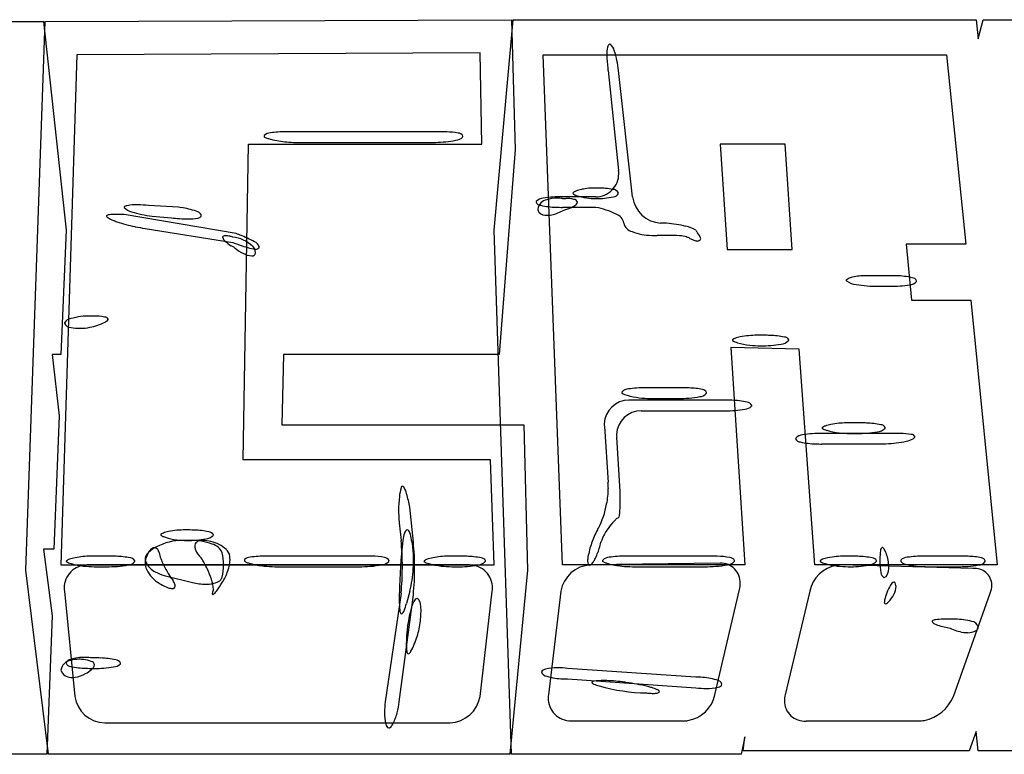
# Model space of a CAD drawing. Extents: x 0.2 to 29.4, y -0.2 to 4.7.
# Drawn here: x 13.5 to 20, y -0.2 to 4.7 of the extents above; entities that cross this region are included whole.
import ezdxf

# ---------------------------------------------------------------- set-up
doc = ezdxf.new("R2010")
doc.units = 0
doc.layers.add('DEFAULT_255_2_778', color=255, linetype='CONTINUOUS')

msp = doc.modelspace()

# ---------------------------------------------------------------- linework, layer by layer
at = {"layer": 'DEFAULT_255_2_778'}
for p, q in [((10.5909, 4.6497), (13.6487, 4.6497)), ((13.5318, 1.0112), (13.6596, 4.6503)), ((13.6487, 4.6497), (13.7992, 3.2667)), ((13.6596, 4.6503), (16.7526, 4.6619)), ((16.6361, 3.2665), (16.7639, 4.6619)), ((16.7526, 4.6619), (16.7759, 3.8015)), ((16.7639, 4.6619), (19.8333, 4.6619)), ((19.8333, 4.6619), (19.8449, 4.5341)), ((19.8449, 4.5341), (19.8799, 4.6619)), ((19.8799, 4.6619), (22.926, 4.6619)), ((16.5432, 4.441), (13.8688, 4.4294)), ((16.5549, 3.8364), (16.5432, 4.441)), ((13.8688, 4.4294), (13.7643, 1.0459)), ((17.0896, 1.0461), (16.9615, 4.4293)), ((16.9615, 4.4293), (19.6356, 4.4293)), ((19.6356, 4.4293), (19.7634, 3.1736)), ((17.3917, 4.3245), (17.4616, 3.6618)), ((17.5547, 3.4874), (17.4616, 4.3245)), ((16.2876, 3.9178), (15.2525, 3.9178)), ((14.9734, 1.7436), (15.0084, 3.8364)), ((15.0084, 3.8364), (16.5549, 3.8364)), ((15.3216, 3.848), (15.3224, 3.848)), ((15.3224, 3.848), (16.2177, 3.848)), ((16.7759, 3.8015), (16.6711, 2.4413)), ((18.5659, 3.8364), (18.1357, 3.8364)), ((18.1357, 3.8364), (18.1823, 3.1387)), ((18.6125, 3.1387), (18.5659, 3.8364)), ((17.3102, 3.5456), (17.3102, 3.5456)), ((17.0893, 3.476), (17.1126, 3.476)), ((17.3105, 3.4874), (17.0896, 3.4874)), ((14.5432, 3.4177), (14.3455, 3.4294)), ((16.9266, 3.4061), (16.9266, 3.4061)), ((17.1242, 3.4061), (17.0893, 3.3945)), ((17.0896, 3.4175), (17.3105, 3.4175)), ((14.0784, 3.3474), (14.0781, 3.348)), ((14.9269, 3.2429), (14.1829, 3.3707)), ((14.3688, 3.3595), (14.4966, 3.3479)), ((13.7992, 3.2667), (13.7643, 2.4413)), ((14.3223, 3.2781), (14.9036, 3.185)), ((16.7522, -0.2099), (16.6361, 3.2665)), ((17.4965, 3.3128), (17.4965, 3.313)), ((17.6825, 3.2315), (17.7174, 3.2315)), ((14.9156, 3.1505), (14.8923, 3.1622)), ((18.1823, 3.1387), (18.6125, 3.1387)), ((19.7634, 3.1736), (19.3682, 3.1736)), ((19.3682, 3.1736), (19.4031, 2.8016)), ((15.055, 3.1159), (15.055, 3.1156)), ((19.2637, 2.9643), (19.101, 2.9643)), ((18.9732, 2.9294), (18.9729, 2.9294)), ((19.1822, 2.8945), (19.2637, 2.8945)), ((19.4031, 2.8016), (19.7984, 2.8016)), ((19.7984, 2.8016), (19.9727, 1.0461)), ((14.0665, 2.6619), (14.0665, 2.6619)), ((18.4265, 2.569), (18.38, 2.569)), ((18.6591, 2.4761), (18.2056, 2.4878)), ((18.2056, 2.4878), (18.2987, 1.0461)), ((13.7643, 2.4413), (13.7061, 2.4413)), ((13.7061, 2.4413), (13.7526, 2.0343)), ((15.241, 2.4413), (15.2294, 1.9761)), ((16.6711, 2.4413), (15.241, 2.4413)), ((18.7636, 1.0461), (18.6591, 2.4761)), ((17.8918, 2.2203), (17.636, 2.2203)), ((18.1704, 2.1386), (17.5309, 2.1386)), ((17.6709, 2.1505), (17.8569, 2.1505)), ((13.7526, 2.0343), (13.7177, 1.1506)), ((17.6124, 2.0687), (18.1704, 2.0687)), ((15.2294, 1.9761), (16.8338, 1.9761)), ((16.8338, 1.9761), (16.8571, 1.0112)), ((17.3682, 1.9642), (17.3917, 1.5922)), ((19.066, 1.9877), (18.9729, 1.9877)), ((17.473, 1.534), (17.4497, 1.8943)), ((19.3102, 1.9179), (18.8102, 1.9179)), ((18.9962, 1.9178), (19.0428, 1.9178)), ((18.6358, 1.883), (18.6358, 1.883)), ((18.8102, 1.848), (19.1705, 1.848)), ((16.6128, 1.7436), (14.9734, 1.7436)), ((16.6361, 1.0459), (16.6128, 1.7436)), ((16.0196, 1.5575), (16.0196, 1.5573)), ((16.1011, 1.1972), (16.0778, 1.4297)), ((16.008, 1.3247), (16.0196, 1.2085)), ((14.5897, 1.2783), (14.5897, 1.2783)), ((14.6244, 1.2088), (14.5662, 1.2088)), ((16.0316, 1.2088), (16.0316, 1.2088)), ((13.7177, 1.1506), (13.6479, 1.1506)), ((13.6479, 1.1506), (13.7061, 0.7088)), ((14.4151, 1.1275), (14.4151, 1.1275)), ((19.2291, 1.1387), (19.2291, 1.1389)), ((13.7643, 1.0459), (16.6361, 1.0459)), ((16.4736, 1.0458), (13.9387, 1.0458)), ((14.09, 1.104), (13.962, 1.104)), ((14.694, 1.0924), (14.6942, 1.0924)), ((15.7989, 1.1042), (15.1245, 1.1042)), ((16.4155, 1.104), (16.334, 1.104)), ((18.2987, 1.0461), (17.0896, 1.0461)), ((18.1357, 1.0574), (17.2756, 1.0458)), ((18.0781, 1.104), (17.5082, 1.104)), ((19.9727, 1.0461), (18.7636, 1.0461)), ((19.8103, 1.0225), (18.9382, 1.0458)), ((19.0081, 1.104), (18.9615, 1.104)), ((19.7405, 1.104), (19.4846, 1.104)), ((13.6829, -0.2096), (13.5318, 1.0112)), ((13.9853, 1.0342), (14.0668, 1.0342)), ((15.1827, 1.0344), (15.7407, 1.0344)), ((16.3572, 1.0342), (16.3922, 1.0342)), ((16.8571, 1.0112), (16.7409, -0.2096)), ((17.5548, 1.0342), (18.0315, 1.0342)), ((19.5195, 1.0342), (19.7055, 1.0342)), ((14.4498, 0.9765), (14.6358, 0.9299)), ((14.8335, 0.9649), (14.8337, 0.9646)), ((19.2986, 0.918), (19.2986, 0.9183)), ((13.7876, 0.8714), (13.8574, 0.1737)), ((16.0196, 0.8598), (15.9148, 0.1391)), ((16.0083, 0.7902), (16.0083, 0.8601)), ((16.0781, 0.8717), (16.0549, 0.7902)), ((16.5432, 0.1737), (16.6247, 0.8714)), ((17.0779, 0.8714), (16.9965, 0.1853)), ((18.1008, 0.1853), (18.2635, 0.883)), ((18.7289, 0.8714), (18.5662, 0.1853)), ((19.6822, 0.1737), (19.9264, 0.8598)), ((16.008, 0.1391), (16.1011, 0.8484)), ((16.1476, 0.7905), (16.1476, 0.7905)), ((13.7061, 0.7088), (13.6712, -0.2099)), ((19.6942, 0.6857), (19.6127, 0.6857)), ((19.6011, 0.6391), (19.6593, 0.6275)), ((19.8453, 0.6275), (19.8453, 0.6275)), ((13.799, 0.3947), (13.799, 0.3947)), ((13.985, 0.4296), (13.9733, 0.4296)), ((13.7644, 0.3483), (13.7644, 0.3483)), ((13.9733, 0.3598), (13.985, 0.3598)), ((16.9499, 0.3365), (16.9499, 0.3365)), ((17.973, 0.3015), (17.1242, 0.3598)), ((17.1242, 0.2899), (17.973, 0.2317)), ((17.3338, 0.2438), (17.3335, 0.2438)), ((17.1475, 0.011), (17.8915, 0.011)), ((18.7057, 0.011), (19.4497, 0.011)), ((14.0551, -0.0007), (16.3456, -0.0007)), ((19.8338, -0.0591), (19.7873, -0.1869)), ((19.8455, -0.1869), (19.8338, -0.0591)), ((18.2987, -0.0935), (18.2754, -0.2099)), ((18.2873, -0.1869), (18.2987, -0.0935)), ((19.7873, -0.1869), (18.2873, -0.1869)), ((21.3221, -0.1869), (19.8455, -0.1869)), ((13.6712, -0.2099), (10.625, -0.2099)), ((16.7409, -0.2096), (13.6829, -0.2096)), ((18.2754, -0.2099), (16.7522, -0.2099))]:
    msp.add_line(p, q, dxfattribs=at)
for centre, radius, start, end in [((17.6035, 4.4349), 0.2195, 168.23234, 181.54373), ((17.4086, 4.4796), 0.02, 105.17571, 179.78296), ((17.4033, 4.4885), 0.0104, 76.40999, 89.89252), ((17.3706, 4.4453), 0.0639, 10.3008, 56.5606), ((16.7996, 4.2528), 0.6659, 6.17691, 17.82718), ((18.2073, 4.4377), 0.8233, 180.6107, 186.77857), ((18.6392, 4.4804), 1.2573, 186.38431, 187.12241), ((15.2426, 3.3209), 0.5969, 89.04926, 98.45079), ((16.2888, 2.7701), 1.1477, 88.31174, 90.05887), ((16.3189, 3.4989), 0.4184, 79.14419, 89.4963), ((15.1217, 3.8886), 0.0101, 153.23946, 179.92086), ((15.1244, 3.8889), 0.0128, 181.17391, 208.02658), ((15.1559, 3.8511), 0.0604, 90.99808, 135.74902), ((15.179, 4.0259), 0.1574, 245.27956, 254.15132), ((15.2622, 4.2925), 0.4367, 253.20193, 256.02973), ((15.3304, 4.5775), 0.7297, 256.22926, 264.57709), ((16.2392, 4.6006), 0.7522, 270.69083, 281.00306), ((16.3764, 3.9339), 0.072, 275.11769, 314.45693), ((16.3994, 3.8785), 0.0314, 20.58817, 93.00421), ((16.4164, 3.8882), 0.0119, 331.35766, 333.5088), ((16.4139, 3.8899), 0.0149, 332.0241, 358.60864), ((15.324, 4.4924), 0.6444, 264.43594, 269.79315), ((16.2176, 4.999), 1.151, 270.00546, 271.52822), ((17.3, 3.6415), 0.1628, 0.01762, 7.13748), ((17.3102, 3.64), 0.1527, 270.10839, 0.58542), ((17.2595, 3.3234), 0.2174, 101.05264, 112.08271), ((17.3068, 3.0891), 0.4565, 89.56749, 101.23491), ((17.3104, 2.5084), 1.0371, 89.04315, 90.01132), ((17.3302, 3.0692), 0.4762, 78.76423, 90.29916), ((17.4242, 3.4967), 0.0396, 20.63609, 91.76657), ((16.964, 3.4126), 0.065, 92.14192, 137.68762), ((16.9993, 3.3957), 0.0735, 100.45032, 171.84566), ((17.0786, 2.7932), 0.6942, 89.09162, 99.69936), ((17.0514, 3.2658), 0.2125, 89.292, 107.9198), ((17.0536, 3.1934), 0.2849, 82.80441, 89.91505), ((17.1178, 3.2733), 0.2028, 76.44626, 91.4773), ((17.1647, 3.5103), 0.00551, 141.31754, 176.77362), ((17.169, 3.5132), 0.0101, 194.72183, 245.38749), ((17.192, 3.4836), 0.0437, 108.97919, 136.27368), ((17.2087, 3.5743), 0.0829, 238.01972, 250.06568), ((17.164, 3.445), 0.0255, 15.97377, 87.09054), ((17.2901, 3.8036), 0.3262, 250.35258, 262.97498), ((17.3106, 3.9216), 0.4459, 262.21291, 269.9481), ((17.3217, 3.9674), 0.4918, 268.66408, 282.39945), ((17.4266, 3.5244), 0.0373, 271.00557, 338.38131), ((17.7519, 3.5113), 0.1987, 186.92509, 266.76189), ((14.2035, 3.4032), 0.0253, 88.74, 144.92891), ((14.1979, 3.4253), 0.0169, 206.77714, 209.06344), ((14.2538, 3.482), 0.0959, 222.52734, 257.33027), ((14.2654, 3.1067), 0.3276, 89.02364, 100.78484), ((14.271, 2.9415), 0.4927, 89.76337, 90.005), ((14.2691, 2.8242), 0.61, 82.79881, 89.62407), ((14.435, 2.5511), 0.8733, 81.70254, 82.88343), ((14.4999, 2.9303), 0.4889, 70.70534, 82.80806), ((16.9252, 3.4525), 0.0101, 157.41452, 179.90588), ((16.947, 3.4655), 0.0344, 202.30433, 268.13058), ((16.9603, 3.4057), 0.0337, 179.18705, 217.77716), ((17.0559, 3.8935), 0.4752, 256.61402, 268.94508), ((17.089, 4.44), 1.0226, 267.65438, 270.03328), ((16.9854, 3.7756), 0.3946, 290.58247, 291.17975), ((17.0569, 3.6038), 0.2087, 289.92368, 303.20921), ((17.1568, 3.4582), 0.0324, 296.4426, 348.45809), ((17.1766, 3.4517), 0.0119, 0.03348, 1.59334), ((17.2058, 2.8798), 0.5477, 64.02029, 78.98513), ((14.0713, 3.3597), 0.0046, 120.47698, 177.15089), ((14.0801, 3.363), 0.0137, 193.19011, 239.98609), ((14.1014, 3.2825), 0.0874, 87.23748, 111.82619), ((14.1188, 3.4088), 0.0735, 231.65205, 236.61828), ((14.1795, 3.5112), 0.1921, 238.13657, 248.64246), ((14.1662, 1.4971), 1.8737, 89.49054, 91.85175), ((14.3062, 3.8104), 0.517, 247.64681, 250.80922), ((14.4497, 4.0756), 0.7206, 252.48613, 263.56006), ((14.6152, 4.2531), 0.9129, 262.53698, 269.45919), ((14.6141, 3.6134), 0.2732, 268.43025, 282.23025), ((14.6545, 3.3479), 0.0443, 22.17072, 81.0881), ((14.6674, 3.3797), 0.0337, 277.84352, 323.20049), ((14.6842, 3.3647), 0.0114, 332.74471, 359.5178), ((16.9826, 3.4335), 0.0689, 224.71699, 275.39961), ((16.9887, 3.5163), 0.1514, 270.13431, 277.09311), ((16.9767, 3.586), 0.2221, 277.94147, 300.44596), ((17.4203, 3.2991), 0.0774, 10.16891, 70.77305), ((14.455, 4.2525), 0.9835, 251.08431, 258.21151), ((14.4532, 4.2343), 0.9654, 258.09792, 258.34653), ((14.4293, 4.1085), 0.8373, 258.20981, 262.65646), ((17.5693, 3.3285), 0.0744, 192.046, 255.80916), ((17.74, 2.6893), 0.6237, 86.30669, 89.93732), ((17.7366, 2.6156), 0.6974, 75.72702, 86.42247), ((17.8574, 3.0633), 0.2339, 60.31377, 77.36383), ((18.5748, 3.6705), 0.7246, 213.88556, 215.565), ((14.8483, 3.2175), 0.0119, 78.44437, 170.32167), ((14.8481, 3.2196), 0.0115, 180.27559, 190.47978), ((14.8865, 3.2346), 0.0525, 199.03446, 230.34386), ((14.8549, 3.1744), 0.0549, 89.85939, 94.46308), ((14.8511, 3.0896), 0.1398, 76.48259, 88.38565), ((14.8116, 2.9007), 0.3327, 73.90678, 77.47045), ((14.8794, 2.9955), 0.2262, 46.30588, 83.78709), ((14.3359, 1.6561), 1.6933, 69.24555, 69.57308), ((14.4093, 1.8493), 1.4866, 68.5533, 69.25194), ((14.7294, 2.6316), 0.6415, 60.29293, 69.61745), ((17.6788, 3.5722), 0.3407, 247.96473, 270.4117), ((17.6822, 3.4841), 0.2527, 269.79769, 270.0675), ((17.7476, 0.5291), 2.7025, 87.48778, 90.64113), ((17.8686, 3.1009), 0.1282, 69.22565, 91.11172), ((17.9095, 3.2142), 0.00797, 45.66344, 55.42463), ((17.9, 3.1535), 0.068, 58.84217, 77.18211), ((18.3194, 3.9761), 0.8554, 243.31042, 244.02175), ((18.0414, 3.4035), 0.219, 243.79082, 248.51052), ((17.9887, 3.2645), 0.0703, 246.94051, 267.24072), ((17.9187, 3.1884), 0.0901, 13.74727, 42.27878), ((17.9917, 3.2103), 0.0145, 289.56076, 358.29168), ((15.078, 3.4304), 0.3263, 226.39107, 235.30209), ((15.4263, 4.5343), 1.447, 248.82271, 252.98643), ((15.1258, 3.4017), 0.3276, 230.08116, 230.21705), ((15.1082, 3.378), 0.2982, 229.89374, 242.71849), ((15.067, 3.3467), 0.2063, 251.89475, 266.75612), ((14.9883, 3.1119), 0.0669, 4.45779, 44.87589), ((15.0272, 3.1377), 0.0549, 18.76388, 68.54522), ((15.059, 3.1641), 0.0237, 261.10587, 321.65259), ((15.0655, 3.1564), 0.014, 330.19041, 333.32364), ((15.0676, 3.1554), 0.0117, 333.09188, 0.0152), ((17.986, 3.2191), 0.0249, 268.61012, 295.18068), ((15.0384, 3.2326), 0.1369, 240.79742, 266.15184), ((15.0339, 3.1165), 0.0211, 257.01616, 357.60697), ((15.0079, 3.1159), 0.0471, 0.0098, 1.44631), ((18.9907, 2.9234), 0.0216, 110.76743, 150.77707), ((19.0454, 2.8154), 0.1426, 103.43132, 115.92058), ((19.0979, 2.6003), 0.364, 89.52219, 103.61163), ((19.2643, 1.9363), 1.028, 87.66961, 90.03371), ((19.2974, 2.4875), 0.4761, 76.65916, 88.96111), ((19.4062, 2.9163), 0.0343, 22.31404, 88.19147), ((18.9762, 2.9326), 0.00457, 162.46656, 179.63739), ((18.9762, 2.9327), 0.00452, 181.48529, 228.15399), ((19.0502, 3.0397), 0.1347, 234.97951, 264.29786), ((19.1737, 3.735), 0.8405, 260.62556, 270.57825), ((19.2747, 3.5878), 0.6934, 269.0893, 279.70544), ((19.3891, 2.9692), 0.0649, 272.14675, 317.72543), ((19.4279, 2.9294), 0.0101, 337.4368, 359.9066), ((13.8379, 2.6201), 0.0597, 98.0169, 147.12673), ((13.956, 2.2352), 0.4616, 89.25657, 105.88895), ((13.9624, 1.7167), 0.98, 88.75139, 90.02648), ((13.9836, 2.305), 0.3915, 79.63628, 89.97783), ((14.0554, 2.6651), 0.0251, 25.28308, 93.03158), ((13.7979, 2.6503), 0.0103, 167.49766, 178.21381), ((13.7976, 2.6503), 0.0101, 178.26755, 179.96135), ((13.8296, 2.6651), 0.0445, 199.46631, 272.49381), ((13.8884, 2.9199), 0.3047, 259.22539, 270.68039), ((13.8872, 2.953), 0.3378, 270.8338, 281.74303), ((13.8879, 2.9927), 0.3766, 280.40963, 296.8852), ((13.9961, 2.7682), 0.1275, 299.11333, 303.49229), ((14.0533, 2.6858), 0.0273, 298.74568, 332.41815), ((14.0704, 2.6759), 0.00762, 339.10039, 359.46518), ((18.2465, 2.5055), 0.0447, 107.15705, 130.06929), ((18.3163, 2.3167), 0.2459, 101.32884, 109.71502), ((18.3789, 2.01), 0.5589, 89.88534, 101.44714), ((18.4271, 1.5357), 1.0333, 87.82594, 90.03053), ((18.4581, 2.0879), 0.4803, 77.58079, 89.02789), ((18.5612, 2.5249), 0.0321, 24.85666, 89.60549), ((18.221, 2.536), 0.00497, 132.20458, 175.14237), ((18.2195, 2.5366), 0.00337, 181.83615, 227.90878), ((18.2494, 2.5754), 0.0524, 232.05365, 251.90189), ((18.3134, 2.7343), 0.2236, 248.97544, 253.57835), ((18.3898, 3.0078), 0.5076, 254.03228, 263.41213), ((18.404, 3.095), 0.5958, 263.01616, 269.924), ((18.4146, 3.1979), 0.6989, 269.06883, 280.2352), ((18.5336, 2.5865), 0.0764, 273.85639, 316.60626), ((18.5803, 2.5385), 0.00998, 332.93626, 333.70327), ((18.5806, 2.5386), 0.0097, 332.13872, 359.03712), ((17.6259, 1.5754), 0.645, 89.09807, 98.77624), ((17.8926, 1.2369), 0.9834, 87.79164, 90.04876), ((17.4928, 2.1903), 0.0092, 152.78696, 179.8059), ((17.4947, 2.1905), 0.0111, 181.04842, 207.92974), ((17.5293, 2.1492), 0.0636, 91.64579, 134.60397), ((17.5169, 2.2261), 0.0518, 231.8583, 251.85531), ((17.5805, 2.3835), 0.2214, 248.90497, 253.53996), ((17.6568, 2.6563), 0.5047, 254.00158, 263.42796), ((17.6716, 2.7484), 0.5979, 263.02859, 269.93008), ((17.8686, 2.8947), 0.7444, 269.10209, 280.19011), ((17.9251, 1.8163), 0.4033, 76.58483, 89.22839), ((17.9986, 2.2188), 0.0567, 271.67857, 320.82871), ((18.0176, 2.1802), 0.0284, 20.84958, 87.90137), ((18.0342, 2.1854), 0.00874, 344.18338, 359.98365), ((18.0331, 2.1905), 0.011, 332.2941, 358.97565), ((17.5303, 1.9752), 0.1634, 89.79437, 177.64235), ((18.171, 1.116), 1.0226, 87.65438, 90.03328), ((18.2041, 1.6626), 0.4752, 76.61402, 88.94508), ((18.2959, 2.1434), 0.0649, 272.14101, 317.72135), ((18.313, 2.0905), 0.0344, 22.30433, 88.13058), ((18.3347, 2.1036), 0.0101, 337.43678, 359.90659), ((17.6117, 1.9054), 0.1633, 89.77668, 177.65566), ((18.1814, 2.7627), 0.6941, 269.0882, 279.70039), ((17.5103, 1.982), 0.1433, 180.01009, 187.13062), ((18.8496, 1.9101), 0.0598, 107.37777, 128.67577), ((18.9226, 1.7144), 0.2685, 101.26333, 109.76829), ((18.9708, 1.4761), 0.5116, 89.77117, 101.34843), ((19.0665, 0.9545), 1.0332, 87.82474, 90.03055), ((19.0976, 1.5067), 0.4803, 77.57406, 89.02724), ((19.2007, 1.9437), 0.0321, 24.83585, 89.59526), ((17.5924, 1.9121), 0.1439, 180.01116, 187.10836), ((18.6846, 1.8429), 0.0651, 92.18569, 137.62589), ((18.7992, 1.2253), 0.6927, 89.09489, 99.72912), ((18.816, 1.9522), 0.00587, 129.23223, 173.41935), ((18.8419, 1.9929), 0.0511, 231.62896, 251.78327), ((18.9051, 2.1485), 0.219, 248.81389, 253.46905), ((18.9821, 2.4228), 0.5038, 253.94243, 263.40641), ((18.9969, 2.5141), 0.5963, 262.99863, 269.92578), ((19.0541, 2.613), 0.6953, 269.06297, 280.28919), ((19.1731, 2.005), 0.0763, 273.89132, 316.79398), ((19.2202, 1.9573), 0.00969, 332.35456, 359.06352), ((19.3106, 0.9434), 0.9744, 88.74351, 90.02666), ((19.3318, 1.5265), 0.3912, 79.61172, 89.96804), ((19.4036, 1.8862), 0.0251, 25.35344, 92.9963), ((19.4016, 1.907), 0.0273, 298.53375, 332.2748), ((19.4187, 1.897), 0.00759, 339.00511, 359.45867), ((18.6458, 1.883), 0.01, 157.35795, 179.8994), ((18.6676, 1.896), 0.0344, 202.30433, 268.13058), ((18.7765, 2.324), 0.4752, 256.61402, 268.94508), ((18.8096, 2.8705), 1.0226, 267.65438, 270.03328), ((19.1696, 3.0779), 1.2299, 270.04104, 273.01099), ((19.2026, 2.6611), 0.812, 272.2324, 281.97797), ((19.3432, 2.0082), 0.1442, 281.15304, 299.71874), ((16.0312, 1.5583), 0.0108, 103.32365, 170.00134), ((16.0268, 1.5574), 0.0116, 29.95811, 80.44537), ((17.0791, 1.5544), 0.3148, 359.77204, 6.90003), ((16.3393, 1.4661), 0.3325, 164.16808, 174.21173), ((16.1146, 1.5258), 0.1001, 161.68148, 161.95291), ((16.0642, 1.5426), 0.0471, 158.09028, 161.55319), ((15.9027, 1.4789), 0.1585, 14.40725, 32.12802), ((15.1786, 1.2574), 0.9155, 10.84818, 16.56008), ((16.8596, 1.5589), 0.5343, 348.26278, 359.38147), ((12.8391, 1.5158), 4.6339, 359.03823, 0.22534), ((16.7859, 1.408), 0.7828, 173.27626, 180.03995), ((16.7761, 1.5675), 0.6179, 333.24345, 349.05644), ((16.9932, 1.438), 0.4791, 352.30094, 0.00255), ((16.7367, 1.407), 0.7336, 179.96215, 183.31989), ((17.4528, 1.3723), 0.0153, 303.59845, 5.41602), ((16.6085, 1.3993), 0.6052, 183.30014, 187.08556), ((17.6967, 1.0759), 0.3713, 133.15244, 142.84761), ((17.4789, 1.3144), 0.0485, 111.36154, 138.1058), ((14.4309, 1.2453), 0.00498, 131.71347, 174.97822), ((14.4292, 1.2459), 0.00333, 181.85778, 228.19654), ((14.4647, 1.2907), 0.0604, 231.4088, 250.98582), ((14.4569, 1.2137), 0.046, 107.01618, 129.71653), ((14.5272, 1.0224), 0.2498, 101.32113, 109.58055), ((14.5887, 0.7207), 0.5576, 89.89501, 101.43593), ((14.5913, 0.0717), 1.2066, 87.31035, 90.07499), ((14.6357, 0.7954), 0.4818, 76.94802, 88.54023), ((14.7199, 1.2927), 0.0745, 273.6943, 318.59397), ((14.7438, 1.2301), 0.0346, 22.58636, 88.93898), ((16.2432, 1.1872), 0.2127, 160.66407, 174.18193), ((16.0708, 1.252), 0.0289, 113.49111, 168.74764), ((16.0606, 1.2698), 0.00881, 90.02559, 98.80473), ((16.054, 1.2552), 0.0243, 11.26433, 74.04193), ((15.8965, 1.1913), 0.1939, 6.40591, 20.72634), ((17.7889, 1.0192), 0.5341, 150.96896, 161.29604), ((17.009, 1.4578), 0.3607, 330.17276, 332.15305), ((17.6557, 1.0962), 0.3264, 141.34186, 162.04237), ((14.5717, 0.8425), 0.3665, 97.11268, 125.32671), ((14.5202, 1.4209), 0.2019, 248.1308, 251.72501), ((14.5808, 1.6197), 0.4097, 252.40404, 263.13565), ((14.5669, 0.8964), 0.3123, 90.13856, 97.46318), ((14.6011, 1.7544), 0.5459, 262.70398, 270.02952), ((14.6131, 1.8396), 0.6312, 268.94318, 280.18371), ((14.6299, 0.8133), 0.3955, 69.6467, 90.80218), ((14.6917, 1.1686), 0.0398, 85.84315, 178.84449), ((14.7057, 1.0998), 0.109, 89.85757, 95.83888), ((14.7024, 0.9943), 0.2145, 74.60764, 89.04718), ((14.7061, 0.9743), 0.233, 48.29812, 76.79093), ((14.7413, 1.0867), 0.1009, 23.71624, 74.97451), ((19.2884, 0.816), 3.2805, 173.12381, 179.23059), ((14.2928, 1.0342), 1.7355, 359.99965, 5.76409), ((15.7259, 1.1631), 0.3668, 7.15935, 7.81905), ((15.6203, 1.1005), 0.4818, 1.2627, 12.98555), ((14.3572, 1.0228), 1.7526, 0.00041, 5.71129), ((17.8034, 1.0053), 0.5524, 160.42026, 170.25155), ((16.6213, 1.3779), 0.7461, 342.68071, 345.9624), ((14.3724, 1.0859), 0.0491, 142.3179, 180.08107), ((14.4773, 1.0571), 0.1513, 153.23012, 161.81593), ((14.4084, 1.0592), 0.0939, 142.21913, 142.90219), ((14.445, 1.0277), 0.1421, 126.8124, 141.19026), ((14.4063, 1.0967), 0.0701, 122.13907, 155.96765), ((14.384, 1.1296), 0.0304, 90.90999, 119.58407), ((14.3836, 1.1348), 0.0252, 81.67665, 90.02711), ((14.3775, 1.1231), 0.0379, 6.69787, 75.10873), ((14.754, 1.2059), 0.3478, 193.02218, 206.54219), ((14.7181, 1.1708), 0.0661, 181.23603, 202.15384), ((14.8049, 1.2096), 0.1612, 203.30748, 226.66535), ((14.495, 1.0496), 0.3475, 359.39585, 12.91721), ((14.8106, 1.0996), 0.0701, 34.06871, 43.93867), ((14.8151, 1.0935), 0.0701, 358.85678, 40.27071), ((15.3218, 1.0837), 0.7806, 359.97716, 2.01072), ((16.8981, 1.2864), 0.4547, 333.44756, 343.29519), ((19.5736, 1.0851), 0.3794, 171.6268, 180.24258), ((19.22, 1.1428), 0.022, 118.23976, 186.54935), ((19.2087, 1.1527), 0.00948, 42.71598, 84.70569), ((19.1621, 1.1094), 0.0731, 23.76239, 42.87895), ((19.0146, 1.0333), 0.2389, 5.64975, 26.17047), ((13.9387, 0.8934), 0.1524, 90.01443, 180.59728), ((13.805, 1.0685), 0.00577, 130.35831, 173.87596), ((13.8313, 1.1099), 0.0518, 231.89725, 251.90992), ((13.8378, 1.0282), 0.0576, 107.42077, 129.28077), ((13.8951, 1.2682), 0.2225, 248.9483, 253.57022), ((13.9107, 0.8342), 0.2648, 101.27678, 109.89888), ((13.9717, 1.5422), 0.507, 254.02736, 263.41911), ((13.9599, 0.5915), 0.5124, 89.76029, 101.36391), ((14.0785, 1.7785), 0.7444, 269.10209, 280.19011), ((14.0905, 0.0707), 1.0332, 87.82474, 90.03055), ((14.1216, 0.623), 0.4803, 77.57406, 89.02724), ((14.2085, 1.1025), 0.0567, 271.67857, 320.82871), ((14.2247, 1.0599), 0.0321, 24.83585, 89.59526), ((14.2441, 1.0691), 0.00874, 344.18338, 359.98365), ((14.2442, 1.0736), 0.00969, 332.35456, 359.06352), ((14.4043, 1.062), 0.0824, 149.06794, 180.41789), ((14.4288, 1.0623), 0.1068, 180.51514, 199.13896), ((14.3841, 1.0865), 0.0607, 180.62559, 201.83096), ((14.4519, 1.1227), 0.1374, 205.34751, 243.22265), ((15.0624, 1.3482), 0.6873, 205.66572, 212.21332), ((14.2101, 0.7737), 0.5794, 24.91608, 33.36362), ((14.495, 1.0422), 0.3475, 347.08279, 0.60415), ((14.6319, 1.0911), 0.2536, 340.59214, 358.54079), ((14.7394, 1.0847), 0.146, 359.9663, 2.90167), ((14.988, 1.0779), 0.00745, 153.69994, 179.80522), ((14.9932, 1.0791), 0.0127, 185.27605, 230.23106), ((15.021, 1.0401), 0.0571, 91.20207, 134.00746), ((15.0168, 1.1122), 0.0534, 233.44637, 253.96988), ((15.0888, 1.3083), 0.2621, 250.67946, 254.99356), ((15.1145, 0.4652), 0.6391, 89.1018, 98.52402), ((15.1771, 1.6539), 0.6189, 255.38566, 263.9182), ((15.7527, 1.7887), 0.7544, 269.09136, 280.66845), ((15.7994, 0.1086), 0.9957, 88.53846, 90.02789), ((15.8237, 0.6813), 0.4225, 78.22007, 89.84817), ((15.8866, 1.1185), 0.0713, 274.60587, 316.44567), ((15.9104, 1.0633), 0.0317, 21.69595, 90.80113), ((15.9271, 1.0753), 0.0127, 331.97709, 358.82819), ((15.1978, 1.084), 0.9047, 357.22696, 359.96447), ((16.177, 1.0684), 0.00579, 129.96095, 173.73303), ((16.2034, 1.1103), 0.0523, 232.01485, 251.84809), ((16.2099, 1.0277), 0.0582, 107.39115, 129.05257), ((16.2671, 1.2682), 0.2225, 248.93153, 253.54837), ((16.2824, 0.8345), 0.2644, 101.43273, 109.86422), ((16.3433, 1.5406), 0.5053, 254.00663, 263.42087), ((16.3319, 0.5924), 0.5116, 89.76486, 101.49334), ((16.4036, 1.7321), 0.698, 269.06018, 280.24226), ((16.416, 0.0726), 1.0314, 87.8228, 90.03045), ((16.4471, 0.6234), 0.4799, 77.56869, 89.02515), ((16.4734, 0.8932), 0.1525, 359.38482, 89.93535), ((16.5227, 1.1212), 0.0761, 273.82088, 316.80983), ((16.5501, 1.0599), 0.0321, 24.83059, 89.58805), ((16.5696, 1.0736), 0.00969, 332.35713, 359.0627), ((17.2864, 0.8343), 0.2118, 92.92938, 169.90453), ((17.3023, 1.0673), 0.046, 176.79546, 201.56005), ((17.4507, 1.0668), 0.1944, 170.51641, 179.11266), ((17.2685, 1.0543), 0.00981, 203.8856, 240.593), ((17.2689, 1.056), 0.0115, 242.88895, 270.00914), ((17.2618, 1.0779), 0.0341, 282.0379, 332.03056), ((17.1547, 1.1598), 0.1686, 324.4716, 332.95607), ((17.365, 1.074), 0.0092, 153.15843, 179.82106), ((17.3669, 1.0742), 0.011, 181.02823, 207.70717), ((17.4014, 1.0332), 0.0633, 91.58797, 134.80302), ((17.3889, 1.112), 0.0534, 233.44637, 253.96988), ((17.4609, 1.308), 0.2621, 250.67946, 254.99356), ((17.5492, 1.6537), 0.6189, 255.38566, 263.9182), ((17.4981, 0.46), 0.6441, 89.09808, 98.78774), ((18.0435, 1.7886), 0.7545, 269.08888, 280.66769), ((18.0792, -0.0728), 1.1768, 88.20454, 90.05576), ((18.1115, 0.6533), 0.4502, 78.72159, 89.40947), ((18.1393, 0.9281), 0.1294, 358.03234, 91.61065), ((18.1774, 1.1185), 0.0716, 274.64577, 316.35771), ((18.2006, 1.0622), 0.0325, 22.59313, 91.96275), ((18.218, 1.075), 0.0127, 332.17843, 358.81521), ((18.8026, 1.071), 0.00497, 132.20796, 175.15002), ((18.8011, 1.0716), 0.00337, 181.83611, 227.90874), ((18.831, 1.1104), 0.0524, 232.05365, 251.90189), ((18.8281, 1.0405), 0.0447, 107.16289, 130.0739), ((18.895, 1.2693), 0.2236, 248.97544, 253.57835), ((18.8979, 0.8518), 0.2459, 101.3343, 109.7203), ((18.9714, 1.5428), 0.5076, 254.03228, 263.41213), ((18.9604, 0.5457), 0.5583, 89.88715, 101.45375), ((18.9386, 0.8717), 0.1741, 90.15196, 100.35524), ((18.9962, 1.7329), 0.6989, 269.06883, 280.2352), ((19.0086, 0.0707), 1.0333, 87.82594, 90.03053), ((19.0397, 0.623), 0.4803, 77.58079, 89.02789), ((19.1152, 1.1215), 0.0764, 273.85639, 316.60626), ((19.1428, 1.0599), 0.0321, 24.85666, 89.60549), ((19.1618, 1.0735), 0.00998, 332.93626, 333.70327), ((19.1622, 1.0736), 0.0097, 332.13872, 359.03712), ((19.5122, 1.0622), 0.3182, 178.75568, 192.13973), ((20.1763, 1.0694), 0.9822, 179.17655, 180.01631), ((19.0473, 1.0367), 0.206, 0.06956, 5.61026), ((19.3415, 1.074), 0.00919, 152.78438, 179.80687), ((19.3434, 1.0743), 0.0111, 181.04826, 207.9278), ((19.378, 1.033), 0.0635, 91.65243, 134.61128), ((19.3805, 1.1088), 0.0615, 220.28434, 263.02341), ((19.4963, 1.6098), 0.5753, 257.63326, 269.90665), ((19.4745, 0.4599), 0.6441, 89.09868, 98.78177), ((19.7172, 1.7783), 0.7442, 269.0984, 280.19182), ((19.7413, 0.1213), 0.9826, 87.79172, 90.0476), ((19.7737, 0.6997), 0.4036, 76.59671, 89.22413), ((19.8472, 1.1024), 0.0566, 271.67482, 320.872), ((19.8662, 1.0639), 0.0284, 20.90362, 87.92458), ((19.8827, 1.0691), 0.00875, 344.22336, 359.98793), ((19.8818, 1.0742), 0.011, 332.07442, 358.9564), ((13.9861, 1.6308), 0.5966, 263.02099, 269.92501), ((14.5159, 1.101), 0.202, 201.40566, 236.6476), ((14.5058, 1.2065), 0.2367, 240.69543, 256.30065), ((14.9867, 1.2979), 0.5966, 212.00316, 216.68577), ((14.2204, 0.7753), 0.5695, 18.0275, 25.20658), ((14.5558, 1.1117), 0.3323, 326.7698, 341.61063), ((15.1845, 1.6829), 0.6485, 263.5431, 269.84798), ((14.2906, 1.0342), 1.7377, 354.23959, 359.6605), ((14.2941, 1.0342), 1.7343, 359.66075, 360), ((15.16, 1.0833), 0.9423, 348.15059, 357.38305), ((14.3572, 1.0228), 1.7526, 354.28871, 359.99959), ((16.3579, 1.6313), 0.5971, 263.02382, 269.92906), ((17.5565, 1.6827), 0.6485, 263.5431, 269.84798), ((18.947, 0.8231), 0.2235, 100.23166, 167.50813), ((18.9856, 1.63), 0.5958, 263.01616, 269.924), ((19.2416, 0.9978), 0.0406, 183.57195, 238.72716), ((19.1163, 1.0336), 0.1371, 335.08613, 1.38515), ((19.5193, 2.1065), 1.0723, 268.71706, 270.00845), ((19.8231, 0.9096), 0.1136, 1.43444, 96.46766), ((14.5623, 1.1559), 0.2735, 234.84575, 240.30839), ((14.5785, 1.1749), 0.298, 239.41639, 249.81999), ((14.3768, 0.8627), 0.1533, 25.80146, 30.9241), ((14.4637, 0.9019), 0.0581, 3.75345, 28.32661), ((14.7287, 1.2945), 0.3763, 255.70732, 269.55016), ((14.7338, 1.0892), 0.1712, 267.29854, 296.14193), ((14.5331, 0.8706), 0.2426, 2.94236, 19.47953), ((14.4229, 1.1593), 0.4707, 322.64959, 330.78572), ((14.7872, 0.9784), 0.0482, 297.15316, 343.65322), ((18.1017, 0.9241), 0.167, 345.74302, 359.83088), ((19.2232, 0.9734), 0.0107, 255.44612, 269.99296), ((19.2202, 0.9841), 0.0216, 278.11321, 330.62476), ((19.1896, 1.0102), 0.0615, 323.39082, 326.08533), ((19.2977, 0.899), 0.0351, 108.44474, 158.19742), ((19.2866, 0.9248), 0.00745, 72.07799, 90.0986), ((19.2797, 0.915), 0.0193, 10.03197, 61.39346), ((19.2673, 0.9039), 0.0344, 358.07799, 24.22298), ((13.9494, 0.8918), 0.163, 180.01849, 187.19865), ((14.5066, 0.9761), 0.0867, 249.11308, 267.51214), ((14.5059, 0.905), 0.0158, 258.45736, 2.56384), ((14.7722, 0.855), 0.0043, 161.93319, 261.29679), ((14.8234, 0.8528), 0.0555, 159.69498, 176.33076), ((14.9466, 0.8142), 0.1845, 158.09111, 161.74249), ((14.7713, 0.8575), 0.00671, 272.03321, 294.07219), ((14.7323, 0.9174), 0.0781, 302.27683, 326.04334), ((15.4952, 1.0175), 0.6008, 345.9521, 347.72246), ((16.4625, 0.8917), 0.1635, 352.87678, 359.98142), ((19.4858, 0.7576), 0.266, 157.32342, 168.07518), ((19.5704, 0.7343), 0.3532, 149.80152, 159.1391), ((19.1143, 0.936), 0.1923, 315.74208, 333.72862), ((19.1764, 0.9107), 0.1255, 331.55107, 356.38018), ((19.7873, 0.9143), 0.1494, 338.60368, 359.29017), ((16.5198, 0.7901), 0.5115, 179.98621, 180.93848), ((15.7289, 0.867), 0.3349, 338.19107, 346.74481), ((16.2882, 0.7047), 0.2084, 151.57859, 162.53059), ((16.1332, 0.7938), 0.03, 103.95812, 160.47819), ((16.1257, 0.8111), 0.0118, 46.90851, 88.51038), ((16.0902, 0.7811), 0.0582, 9.29496, 41.58079), ((15.9824, 0.7574), 0.1685, 9.38995, 11.33544), ((15.8551, 0.7402), 0.2969, 359.44602, 8.64711), ((19.233, 0.797), 0.0093, 161.38134, 257.08296), ((19.2961, 0.7987), 0.072, 168.88665, 178.98958), ((19.2266, 0.8133), 0.0257, 279.68422, 316.12454), ((19.174, 0.8792), 0.1099, 310.32978, 315.23698), ((16.2402, 0.7805), 0.2319, 179.71733, 190.65502), ((16.03, 0.7367), 0.0178, 176.98012, 245.96963), ((16.0227, 0.7265), 0.00598, 270.98129, 297.00486), ((15.9985, 0.7548), 0.0431, 308.69944, 343.49636), ((16.962, 0.5179), 0.9075, 164.05354, 180.01525), ((15.5802, 0.7417), 0.5718, 349.33483, 359.56764), ((19.5468, 0.6702), 0.00545, 154.90196, 179.93197), ((19.5631, 0.6777), 0.023, 198.84833, 253.11661), ((19.5641, 0.6522), 0.0302, 90.74381, 137.65257), ((19.6583, 0.863), 0.231, 243.83896, 254.72898), ((19.6075, 0.3969), 0.2889, 88.97704, 98.71347), ((19.7024, 0.3188), 0.3669, 74.03834, 91.28131), ((19.798, 0.6216), 0.0503, 15.42626, 83.98432), ((15.6614, 0.7207), 0.4882, 337.59281, 349.99234), ((19.7315, 1.0953), 0.4745, 253.58532, 254.04264), ((19.7923, 0.8869), 0.2916, 242.8523, 260.94327), ((19.7763, 0.7977), 0.2009, 261.45456, 269.79505), ((19.7809, 0.6961), 0.0995, 266.88898, 300.87445), ((19.8132, 0.6392), 0.0341, 303.39088, 339.89291), ((19.8229, 0.6351), 0.0236, 341.17508, 359.65013), ((15.4225, 0.793), 0.737, 338.26237, 339.4763), ((16.9653, 0.5176), 0.9108, 179.99821, 180.39642), ((16.2505, 0.5066), 0.196, 178.60846, 190.12542), ((16.0727, 0.4712), 0.0152, 176.4904, 250.48381), ((16.0578, 0.4847), 0.0296, 289.45444, 339.03851), ((15.8069, 0.6339), 0.3211, 330.16335, 339.23161), ((13.8402, 0.3365), 0.0768, 99.23823, 171.14633), ((13.8343, 0.3815), 0.0377, 98.08335, 159.54529), ((13.8307, 0.4077), 0.0343, 202.31404, 268.19147), ((13.8829, 0.2314), 0.189, 89.6231, 106.91418), ((13.9177, 0.1429), 0.2898, 88.86142, 107.82697), ((13.8839, 0.1994), 0.221, 81.83019, 89.95367), ((13.8976, 0.2299), 0.1891, 68.95464, 84.60413), ((13.9234, 0.0324), 0.4003, 82.84029, 89.98279), ((13.959, 0.3791), 0.0281, 8.17623, 76.66137), ((13.9856, -0.5984), 1.028, 87.66961, 90.03371), ((14.0187, -0.0472), 0.4761, 76.65916, 88.96111), ((14.1275, 0.3816), 0.0343, 22.31404, 88.19147), ((14.1492, 0.3947), 0.0101, 337.4368, 359.9066), ((13.8178, 0.3616), 0.055, 193.98901, 206.15221), ((13.8349, 0.3768), 0.0774, 210.67001, 274.79745), ((13.9395, 0.8366), 0.4761, 256.65916, 268.96111), ((13.8088, 0.5414), 0.2465, 298.67722, 310.22896), ((13.9727, 1.3878), 1.028, 267.66961, 270.03371), ((13.9423, 0.3901), 0.045, 304.71346, 350.98065), ((13.996, 1.0531), 0.6934, 269.0893, 279.70544), ((14.1104, 0.4345), 0.0649, 272.14675, 317.72543), ((16.9871, 0.3104), 0.0454, 101.87636, 145.02378), ((16.9922, 0.353), 0.0455, 201.35052, 263.39613), ((17.048, 0.1011), 0.2633, 88.44538, 105.46441), ((17.0527, -0.1985), 0.5628, 82.70662, 89.75761), ((13.8412, 0.434), 0.1343, 270.0982, 277.66829), ((13.8312, 0.4867), 0.1879, 278.5429, 300.67197), ((17.1022, 0.6821), 0.3915, 252.89681, 268.37111), ((17.1238, 0.9518), 0.6619, 267.16013, 270.02987), ((17.2988, 0.2572), 0.018, 83.99368, 147.12522), ((17.2869, 0.2669), 0.00321, 180.07537, 190.50596), ((17.3034, 0.2783), 0.023, 211.26982, 255.97058), ((17.3491, -0.0558), 0.3344, 90.36461, 98.33276), ((17.3678, -0.6376), 0.9164, 89.95791, 91.29826), ((17.3565, -0.7115), 0.9904, 82.42181, 89.3092), ((17.3013, -1.2115), 1.4933, 81.9393, 82.85356), ((17.3068, -1.1931), 1.4743, 76.3269, 82.04819), ((17.9733, -0.3625), 0.664, 87.05935, 90.03248), ((17.9955, -0.0898), 0.3906, 72.92532, 88.25723), ((18.1051, 0.2384), 0.0454, 21.36666, 83.47135), ((17.4082, 0.5212), 0.2873, 247.39875, 254.92547), ((17.6641, 1.3908), 1.1936, 253.9345, 269.20753), ((17.7063, 0.6628), 0.4691, 262.81599, 264.34084), ((17.4553, -0.5662), 0.8301, 74.11152, 76.05934), ((17.6936, 0.5202), 0.326, 264.09368, 269.67489), ((17.6323, 0.042), 0.1967, 63.97183, 75.20721), ((17.6951, 0.3091), 0.115, 268.30638, 283.47554), ((17.7127, 0.1989), 0.0208, 18.74367, 73.3557), ((17.7214, 0.2087), 0.0114, 272.58323, 344.05289), ((18.0455, 0.8072), 0.5801, 262.81821, 269.84596), ((18.0511, 0.5212), 0.2941, 268.60436, 283.8443), ((18.12, 0.2645), 0.029, 272.85266, 340.79312), ((14.0568, 0.2005), 0.2012, 187.6646, 269.50151), ((16.4893, 0.0666), 0.5791, 172.81228, 179.84745), ((15.4671, 0.2071), 0.5451, 344.88074, 352.82769), ((16.3348, 0.2106), 0.2116, 272.91178, 349.95084), ((17.1583, 0.1649), 0.1631, 172.81612, 179.98115), ((17.1476, 0.1634), 0.1524, 179.42029, 269.95391), ((17.8828, 0.2335), 0.2232, 280.12521, 347.51973), ((18.7266, 0.1445), 0.1656, 165.7433, 179.80046), ((18.6947, 0.1441), 0.1336, 179.57503, 274.73699), ((19.4343, 0.2784), 0.2691, 281.82996, 337.09931), ((16.2045, 0.061), 0.2944, 178.60769, 193.83783), ((15.6755, 0.1449), 0.3277, 331.64669, 345.88356), ((17.891, 0.1852), 0.1743, 270.14816, 280.25983), ((19.449, 0.2163), 0.2053, 270.18415, 281.35555), ((15.9476, -0.008), 0.029, 182.8375, 250.75921), ((15.9327, -0.0083), 0.0276, 281.29966, 330.88789), ((15.8664, 0.0455), 0.1126, 323.36249, 330.03091)]:
    msp.add_arc(centre, radius, start, end, dxfattribs=at)

doc.saveas('drawing.dxf')
